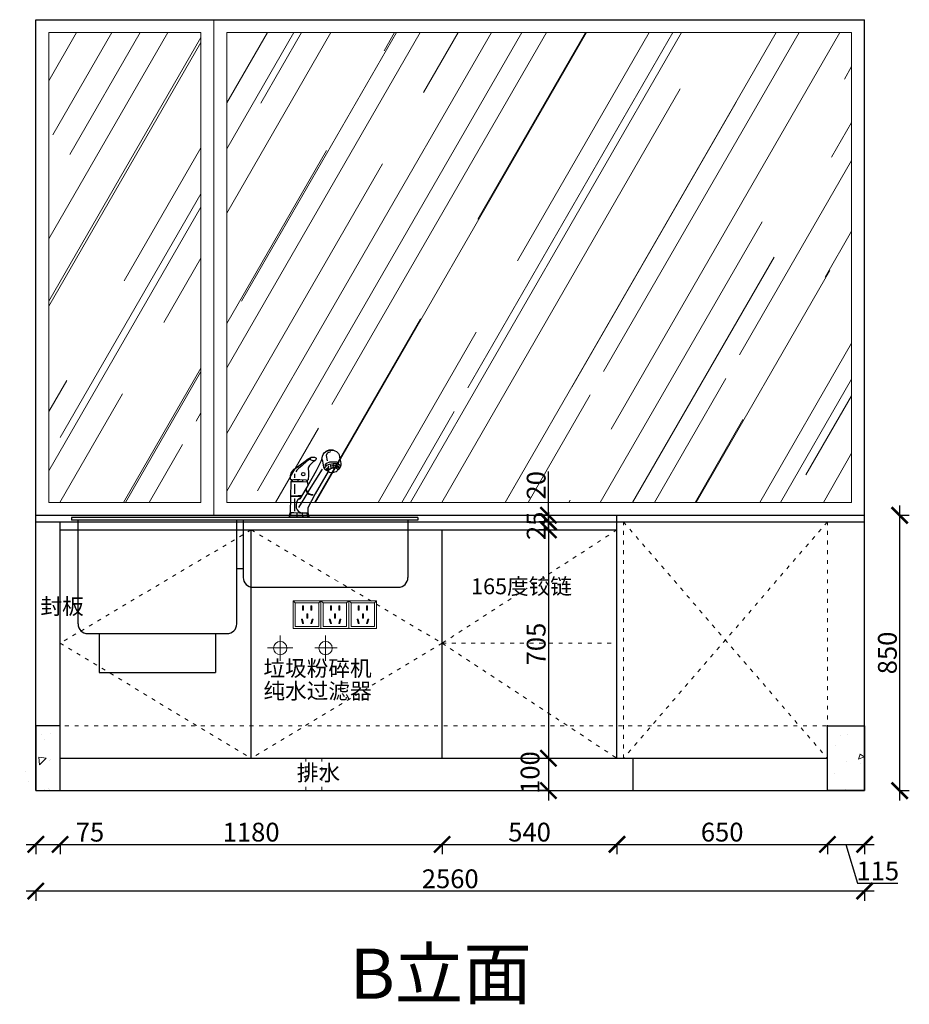
# Model space of a CAD drawing. Units: millimetres. Extents: x 14383 to 30456, y -50716 to -46809.
# Drawn here: x 24058 to 26806, y -50716 to -47676 of the extents above; entities that cross this region are included whole.
import ezdxf

# ---------------------------------------------------------------- set-up
doc = ezdxf.new("R2010")
doc.units = ezdxf.units.MM
doc.linetypes.add('ACAD_ISO03W100', pattern=[30, 12, -18])
for name, color, linetype, lineweight in [('0.05', 7, 'Continuous', 5), ('1', 7, 'Continuous', 20), ('2', 8, 'Continuous', 9), ('电器', 3, 'Continuous', 9)]:
    doc.layers.add(name, color=color, linetype=linetype, lineweight=lineweight)
doc.styles.get("Standard").update_dxf_attribs({"font": 'arial.ttf'})
doc.dimstyles.new('ISO-25', dxfattribs={"dimtxt": 80, "dimasz": 55, "dimexe": 50, "dimexo": 50, "dimtad": 1, "dimdec": 0, "dimtxsty": 'Standard', "dimblk": 'ARCHTICK', "dimcen": 3, "dimdle": 50, "dimadec": 0, "dimazin": 0, "dimtfac": 1, "dimtdec": 0, "dimtmove": 0, "dimatfit": 3, "dimfxl": 50, "dimfxlon": 1, "dimarcsym": 0})

# ---------------------------------------------------------------- blocks, each defined once
blk = doc.blocks.new('A$C599D186F')
at = {"layer": '0.05', "color": 4, "lineweight": 30}
for p, q in [((-842, 2036.6), (-836.4, 2039.9)), ((-834.5, 2038.6), (-836.7, 2035.3)), ((-836.4, 2039.9), (-832.4, 2041.5)), ((-832.4, 2041.5), (-826.3, 2042.3)), ((-826.3, 2042.3), (-822.6, 2041.9)), ((-822.6, 2041.9), (-818.4, 2040.4)), ((-818.4, 2040.4), (-817.6, 2038.9)), ((-817.6, 2038.9), (-817.5, 2036.4)), ((-799.6, 2034.7), (-799, 2040)), ((-799, 2040), (-798, 2045.4)), ((-798, 2045.4), (-795.6, 2050.6)), ((-795.6, 2050.6), (-792.8, 2055)), ((-792.8, 2055), (-788.3, 2058.4)), ((-788.3, 2058.4), (-786.4, 2060.6)), ((-787.2, 2059.4), (-781.8, 2061.8)), ((-783.6, 2054.6), (-786.9, 2046.7)), ((-786.9, 2046.7), (-783.6, 2031)), ((-786.4, 2060.6), (-782.6, 2062.7)), ((-773.1, 2058.5), (-783.6, 2054.6)), ((-782.6, 2062.7), (-777.6, 2064.7)), ((-781.8, 2061.8), (-774.4, 2064)), ((-777.6, 2064.7), (-773.5, 2064.9)), ((-774.4, 2064), (-768.4, 2064)), ((-773.5, 2064.9), (-769.7, 2064.9)), ((-769.7, 2064.9), (-766.9, 2064.5)), ((-768.4, 2064), (-765, 2063.8)), ((-766.9, 2064.5), (-766, 2064.1)), ((-766, 2064.1), (-759.6, 2061.5)), ((-759.6, 2061.5), (-755.1, 2059.1)), ((-755.1, 2059.1), (-751.9, 2056.6)), ((-751.9, 2056.6), (-748.9, 2053.3)), ((-748.9, 2053.3), (-746.7, 2049)), ((-746.7, 2049), (-745.1, 2042.7)), ((-745.1, 2042.7), (-744, 2035.9)), ((-884.9, 2004.9), (-875, 2011.9)), ((-871.9, 2006.9), (-876.9, 2001.7)), ((-875, 2011.9), (-862.4, 2021.2)), ((-861.1, 2016.7), (-871.9, 2006.9)), ((-862.4, 2021.2), (-851.5, 2029.5)), ((-846.3, 2029.3), (-861.1, 2016.7)), ((-851.5, 2029.5), (-842, 2036.6)), ((-841.3, 2032.9), (-846.3, 2029.3)), ((-842, 2008.1), (-842.1, 2004.8)), ((-840.9, 2011.4), (-842, 2008.1)), ((-836.7, 2035.3), (-841.3, 2032.9)), ((-837.5, 2016.2), (-840.9, 2011.4)), ((-832.6, 2021.7), (-837.5, 2016.2)), ((-832.5, 2033.1), (-834.7, 2034.7)), ((-826.7, 2027.5), (-832.6, 2021.7)), ((-829.5, 2031.9), (-832.5, 2033.1)), ((-825.7, 2031.1), (-829.5, 2031.9)), ((-821.9, 2030.6), (-826.7, 2027.5)), ((-821.7, 2031.5), (-825.7, 2031.1)), ((-819.3, 2032.2), (-821.9, 2030.6)), ((-818.2, 2033.5), (-819.3, 2032.2)), ((-817.5, 2036.4), (-818.2, 2033.5)), ((-816.4, 2001.3), (-801.7, 2029.2)), ((-801.7, 2029.2), (-799.6, 2034.7)), ((-798.6, 2035.2), (-796, 2018.4)), ((-796, 2018.4), (-795, 2010.6)), ((-795, 2010.6), (-792, 2005.6)), ((-791, 2016.2), (-784.8, 2023)), ((-790.8, 2008.4), (-789, 2012.6)), ((-790.4, 2005.2), (-790.8, 2008.4)), ((-789, 2012.6), (-784.2, 2016.8)), ((-784.8, 2023), (-774.8, 2027.4)), ((-784.2, 2016.8), (-775.8, 2020.2)), ((-781.4, 2010), (-781.4, 2003.2)), ((-778.4, 2002.4), (-774.6, 2006.4)), ((-775.8, 2020.2), (-764.4, 2022)), ((-774.8, 2027.4), (-765.4, 2027.8)), ((-774.6, 2006.4), (-766.6, 2008.8)), ((-766.6, 2008.8), (-760.2, 2008.8)), ((-765.4, 2027.8), (-755, 2027.4)), ((-764.4, 2022), (-754.8, 2022)), ((-760.2, 2008.8), (-754.2, 2008)), ((-755.6, 2011.2), (-756, 2009.2)), ((-755.2, 2017.2), (-755.6, 2011.2)), ((-755, 2027.4), (-747.8, 2024.4)), ((-754.8, 2022), (-749.2, 2021.2)), ((-754.2, 2008), (-751.2, 2005.6)), ((-744.3, 2010.5), (-749.8, 2003.2)), ((-749.2, 2021.2), (-745.2, 2018.8)), ((-745.2, 2018.8), (-742.6, 2015.8)), ((-743.7, 2010.9), (-744.3, 2010.5)), ((-744, 2035.9), (-742.4, 2028.1)), ((-742, 2014), (-743.7, 2010.9)), ((-743, 2013), (-743.6, 2011.2)), ((-742.6, 2015.8), (-743, 2013)), ((-742.4, 2028.1), (-741.2, 2022.4)), ((-741, 2017), (-742, 2014)), ((-741.2, 2022.4), (-741.1, 2020.3)), ((-741.1, 2020.3), (-741, 2017)), ((-897.1, 1973.3), (-896.5, 1985.4)), ((-896.5, 1985.4), (-894.4, 1992.1)), ((-894.4, 1992.1), (-890.3, 1998.5)), ((-890.3, 1998.5), (-884.9, 2004.9)), ((-884.5, 1990.4), (-884.5, 1978)), ((-876.9, 2001.7), (-880.3, 1996.7)), ((-799.2, 2004.7), (-843.8, 1932.5)), ((-843.1, 1953.8), (-816.4, 2001.3)), ((-842.1, 2004.8), (-841.6, 1997.3)), ((-841.4, 1986.5), (-842, 1971.6)), ((-841.6, 1997.3), (-841.4, 1986.5)), ((-779.9, 1997.3), (-820.7, 1928.5)), ((-792, 2005.6), (-790.2, 2003.8)), ((-778.6, 1996.4), (-790.4, 2003.7)), ((-781.4, 2003.2), (-780.6, 2000.4)), ((-779.4, 1998.2), (-778.4, 2002.4)), ((-776, 1995), (-778.6, 1996.4)), ((-772.2, 1994), (-776, 1995)), ((-768.4, 1994), (-772.2, 1994)), ((-764.3, 1994.4), (-768.4, 1994)), ((-760.6, 1995.6), (-764.3, 1994.4)), ((-756.1, 1997.2), (-760.6, 1995.6)), ((-752.5, 1999.9), (-756.1, 1997.2)), ((-751.6, 2001.6), (-752.5, 1999.9)), ((-751.3, 2003.1), (-751.6, 2001.6)), ((-749.8, 2003.2), (-751.3, 2003.1)), ((-751.2, 2005.6), (-751.2, 2003.6)), ((-892.6, 1972), (-897.1, 1973.3)), ((-896.6, 1870.8), (-894.7, 1966.3)), ((-894.7, 1966.3), (-892.6, 1972)), ((-894.5, 1966.6), (-877.3, 1967)), ((-892.9, 1971.8), (-887.3, 1972.6)), ((-891.1, 1971.2), (-891.9, 1967.6)), ((-887.3, 1972.6), (-867.9, 1973)), ((-884.5, 1958.4), (-884.5, 1928.9)), ((-877.3, 1967), (-859.1, 1966.4)), ((-874.1, 1972), (-874.1, 1968.2)), ((-867.9, 1973), (-848.9, 1972)), ((-842.9, 1954.1), (-865.3, 1916.8)), ((-859.9, 1972.4), (-859.7, 1967)), ((-859.1, 1966.4), (-846.5, 1966)), ((-848.9, 1972), (-844.7, 1970.4)), ((-846.5, 1966), (-844.7, 1965.8)), ((-846.3, 1970), (-845.9, 1966.8)), ((-842, 1971.6), (-844.8, 1970.1)), ((-844.8, 1970.1), (-843.1, 1953.8)), ((-894.7, 1923), (-873.3, 1923.4)), ((-894.7, 1921.8), (-876.1, 1922)), ((-876.1, 1922), (-861.7, 1922)), ((-868.3, 1915.6), (-873.9, 1910.6)), ((-873.3, 1923.4), (-861.1, 1923.2)), ((-844.5, 1931.4), (-872.2, 1886.4)), ((-865.3, 1916.8), (-868.1, 1913.4)), ((-849.7, 1942.4), (-848.5, 1936.8)), ((-848.5, 1943.4), (-847.3, 1937.8)), ((-848.5, 1936.8), (-844.7, 1931.2)), ((-847.3, 1937.8), (-843.5, 1932.2)), ((-844.7, 1931.2), (-839.1, 1927.6)), ((-843.5, 1932.2), (-837.9, 1928.6)), ((-820.7, 1928.5), (-843.1, 1885.3)), ((-839.1, 1927.6), (-833.2, 1925.2)), ((-837.9, 1928.6), (-832, 1926.2)), ((-833.2, 1925.2), (-827.8, 1925.2)), ((-832, 1926.2), (-826.6, 1926.2)), ((-884.5, 1914.5), (-884.5, 1875.2)), ((-877.9, 1903), (-879.7, 1893.6)), ((-879.7, 1893.6), (-879.1, 1886)), ((-879.1, 1886), (-875.7, 1879.8)), ((-873.9, 1910.6), (-877.9, 1903)), ((-868.1, 1913.4), (-871.3, 1911.4)), ((-843.1, 1885.3), (-843.1, 1870.2)), ((-503.3, 1855.5), (-1573.3, 1855.5)), ((-1573.3, 1855.5), (-1573.3, 1847.5)), ((-901.3, 1855.7), (-897.5, 1870.3)), ((-839, 1855.5), (-901.3, 1855.7)), ((-900.7, 1857.6), (-839.7, 1857.6)), ((-896.1, 1869.2), (-898.3, 1859.6)), ((-897.5, 1870.3), (-896.6, 1870.8)), ((-896.5, 1870.8), (-885.9, 1870.8)), ((-894.5, 1870.6), (-896.1, 1869.2)), ((-885.9, 1870.8), (-868.7, 1870.6)), ((-878.5, 1870), (-876.7, 1869.6)), ((-877.1, 1859), (-878.3, 1858.4)), ((-876.7, 1869.6), (-877.1, 1859)), ((-875.7, 1879.8), (-871.9, 1874.6)), ((-871.9, 1874.6), (-865.3, 1871)), ((-868.7, 1870.6), (-849.1, 1870.4)), ((-858.9, 1870), (-860.9, 1869)), ((-860.9, 1869), (-859.9, 1860.6)), ((-859.9, 1860.6), (-857.9, 1858.4)), ((-849.1, 1870.4), (-843.1, 1870.2)), ((-847.9, 1869.6), (-845.9, 1867.8)), ((-845.9, 1867.8), (-842.7, 1859.2)), ((-843.1, 1870.2), (-839, 1855.5)), ((-842.7, 1859.2), (-841.7, 1858.6)), ((-503.3, 1855.5), (-503.3, 1847.5)), ((-503.3, 1847.5), (-1573.3, 1847.5)), ((-1553, 1527.2), (-1553, 1847.5)), ((-1062.9, 1527.2), (-1062.9, 1847.5)), ((-1042.8, 1847.5), (-1042.8, 1670.4)), ((-533.9, 1847.5), (-533.9, 1670.4)), ((-1042.6, 1697.5), (-1062.9, 1697.5)), ((-1012.8, 1640.4), (-563.9, 1640.4)), ((-1523, 1497.2), (-1092.9, 1497.2)), ((-1487.9, 1497.2), (-1487.9, 1377.2)), ((-1127.9, 1497.2), (-1127.9, 1377.2)), ((-1487.9, 1377.2), (-1127.9, 1377.2))]:
    blk.add_line(p, q, dxfattribs=at)
blk.add_circle((-857.5, 1989.5), 5.13, dxfattribs=at)
for centre, start, end in [((-1012.8, 1670.4), 180, 270), ((-563.9, 1670.4), 270, 0), ((-1523, 1527.2), 180, 270), ((-1092.9, 1527.2), 270, 0)]:
    blk.add_arc(centre, 30, start, end, dxfattribs=at)
for centre, major_axis, ratio in [((-784.4, 2006.9), (-0.911, 0.488), 0.699089), ((-764.7, 2017), (0.37, 1.32), 0.913216), ((-764.4, 2012.3), (0.3, 1.06), 0.913216), ((-757.9, 2016.3), (0.37, 1.32), 0.913216), ((-757.7, 2011.6), (0.3, 1.06), 0.913216), ((-752.4, 2015.4), (0.65, 1.17), 0.695253), ((-751.6, 2011.6), (0.521, 0.976), 0.686205), ((-748.6, 2013.5), (0.651, 0.943), 0.630416), ((-748.8, 2009.9), (0.488, 0.748), 0.576021), ((-745.9, 2011), (0.521, 0.716), 0.470786), ((-785.4, 2003.8), (-0.814, 0.39), 0.535996)]:
    blk.add_ellipse(centre, major_axis=major_axis, ratio=ratio, dxfattribs=at)
at = {"layer": '0.05', "color": 4, "lineweight": 30, "extrusion": (0, 0, -1)}
for centre, major_axis in [((-779.6, 2012), (-0.62, 1.23)), ((-779, 2007.4), (-0.496, 0.982)), ((-772.4, 2015.9), (-0.62, 1.23)), ((-772.1, 2011.2), (-0.496, 0.982))]:
    blk.add_ellipse(centre, major_axis=major_axis, ratio=0.913216, dxfattribs=at)
blk = doc.blocks.new('xsdcvf')
at = {"layer": '电器', "color": 251, "lineweight": 13, "ltscale": 5}
for points in [[(21779.2, -71857.3), (21879.2, -71857.3), (21879.2, -71757.3), (21779.2, -71757.3)], [(21787.2, -71849.3), (21871.2, -71849.3), (21871.2, -71765.3), (21787.2, -71765.3)], [(21813, -71791.7), (21816.6, -71791.7), (21816.6, -71775.7), (21813, -71775.7)], [(21843.2, -71791.7), (21846.7, -71791.7), (21846.7, -71775.7), (21843.2, -71775.7)], [(21828.2, -71820.1), (21831.7, -71820.1), (21831.7, -71804.1), (21828.2, -71804.1)], [(21809, -71824), (21812.4, -71823), (21816.6, -71838.4), (21813.2, -71839.4)], [(21850.9, -71824), (21847.5, -71823), (21843.3, -71838.4), (21846.7, -71839.4)]]:
    blk.add_lwpolyline(points, close=True, dxfattribs=at)
for points in [[(21787.2, -71765.3), (21779.2, -71757.3)], [(21871.2, -71765.3), (21879.2, -71757.3)], [(21816.6, -71791.7), (21816.6, -71791.7)], [(21831.7, -71820.1), (21831.7, -71820)], [(21813.2, -71839.3), (21813.2, -71839.4)]]:
    blk.add_lwpolyline(points, dxfattribs=at)
blk = doc.blocks.new('_ArchTick')
at = {"color": 0, "linetype": 'ByBlock', "const_width": 0.15}
blk.add_lwpolyline([(-0.5, -0.5), (0.5, 0.5)], dxfattribs=at)
blk = doc.blocks.new('*D188')
at = {"color": 1, "lineweight": -2, "transparency": 16777216}
for p, q in [((24077.7, -50222.1), (24182.7, -50222.1)), ((24107.7, -50219.1), (24107.7, -50252.1)), ((24182.7, -50219.1), (24182.7, -50252.1)), ((24182.7, -50222.1), (24317, -50222.1))]:
    blk.add_line(p, q, dxfattribs=at)
at = {"layer": 'Defpoints', "color": 0, "transparency": 16777216}
for p in [(24107.7, -49856.2), (24182.7, -49856.2), (24182.7, -50222.1)]:
    blk.add_point(p, dxfattribs=at)
at = {"color": 1, "lineweight": -2, "transparency": 16777216, "xscale": 50, "yscale": 50, "zscale": 50, "rotation": 180}
blk.add_blockref('_ArchTick', (24107.7, -50222.1), dxfattribs=at)
at = {"color": 1, "lineweight": -2, "transparency": 16777216, "xscale": 50, "yscale": 50, "zscale": 50}
blk.add_blockref('_ArchTick', (24182.7, -50222.1), dxfattribs=at)
at = {"color": 1, "transparency": 16777216, "insert": (24274.9, -50192), "char_height": 58, "attachment_point": 5}
blk.add_mtext('75', dxfattribs=at)
blk = doc.blocks.new('*D189')
at = {"color": 1, "lineweight": -2, "transparency": 16777216}
for p, q in [((24152.7, -50222.1), (25392.7, -50222.1)), ((24182.7, -50219.1), (24182.7, -50252.1)), ((25362.7, -50219.1), (25362.7, -50252.1))]:
    blk.add_line(p, q, dxfattribs=at)
at = {"layer": 'Defpoints', "color": 0, "transparency": 16777216}
for p in [(24182.7, -49856.2), (25362.7, -49956.2), (25362.7, -50222.1)]:
    blk.add_point(p, dxfattribs=at)
at = {"color": 1, "lineweight": -2, "transparency": 16777216, "xscale": 50, "yscale": 50, "zscale": 50, "rotation": 180}
blk.add_blockref('_ArchTick', (24182.7, -50222.1), dxfattribs=at)
at = {"color": 1, "lineweight": -2, "transparency": 16777216, "xscale": 50, "yscale": 50, "zscale": 50}
blk.add_blockref('_ArchTick', (25362.7, -50222.1), dxfattribs=at)
at = {"color": 1, "transparency": 16777216, "insert": (24772.7, -50191.8), "char_height": 58, "attachment_point": 5}
blk.add_mtext('1180', dxfattribs=at)
blk = doc.blocks.new('*D190')
at = {"color": 1, "lineweight": -2, "transparency": 16777216}
for p, q in [((25332.7, -50222.1), (25932.7, -50222.1)), ((25362.7, -50219.1), (25362.7, -50252.1)), ((25902.7, -50219.1), (25902.7, -50252.1))]:
    blk.add_line(p, q, dxfattribs=at)
at = {"layer": 'Defpoints', "color": 0, "transparency": 16777216}
for p in [(25362.7, -49956.2), (25902.7, -49956.2), (25902.7, -50222.1)]:
    blk.add_point(p, dxfattribs=at)
at = {"color": 1, "lineweight": -2, "transparency": 16777216, "xscale": 50, "yscale": 50, "zscale": 50, "rotation": 180}
blk.add_blockref('_ArchTick', (25362.7, -50222.1), dxfattribs=at)
at = {"color": 1, "lineweight": -2, "transparency": 16777216, "xscale": 50, "yscale": 50, "zscale": 50}
blk.add_blockref('_ArchTick', (25902.7, -50222.1), dxfattribs=at)
at = {"color": 1, "transparency": 16777216, "insert": (25632.7, -50191.8), "char_height": 58, "attachment_point": 5}
blk.add_mtext('540', dxfattribs=at)
blk = doc.blocks.new('*D191')
at = {"color": 1, "lineweight": -2, "transparency": 16777216}
for p, q in [((25872.7, -50222.1), (26582.7, -50222.1)), ((25902.7, -50219.1), (25902.7, -50252.1)), ((26552.7, -50219.1), (26552.7, -50252.1))]:
    blk.add_line(p, q, dxfattribs=at)
at = {"layer": 'Defpoints', "color": 0, "transparency": 16777216}
for p in [(25902.7, -49956.2), (26552.7, -50056.2), (26552.7, -50222.1)]:
    blk.add_point(p, dxfattribs=at)
at = {"color": 1, "lineweight": -2, "transparency": 16777216, "xscale": 50, "yscale": 50, "zscale": 50, "rotation": 180}
blk.add_blockref('_ArchTick', (25902.7, -50222.1), dxfattribs=at)
at = {"color": 1, "lineweight": -2, "transparency": 16777216, "xscale": 50, "yscale": 50, "zscale": 50}
blk.add_blockref('_ArchTick', (26552.7, -50222.1), dxfattribs=at)
at = {"color": 1, "transparency": 16777216, "insert": (26227.7, -50191.8), "char_height": 58, "attachment_point": 5}
blk.add_mtext('650', dxfattribs=at)
blk = doc.blocks.new('*D192')
at = {"color": 1, "lineweight": -2, "transparency": 16777216}
for p, q in [((26522.7, -50222.1), (26697.7, -50222.1)), ((26552.7, -50219.1), (26552.7, -50252.1)), ((26610.2, -50222.1), (26646.2, -50341.8)), ((26667.7, -50219.1), (26667.7, -50252.1)), ((26646.2, -50341.8), (26770.5, -50341.8))]:
    blk.add_line(p, q, dxfattribs=at)
at = {"layer": 'Defpoints', "color": 0, "transparency": 16777216}
for p in [(26552.7, -50056.2), (26667.7, -50056.2), (26667.7, -50222.1)]:
    blk.add_point(p, dxfattribs=at)
at = {"color": 1, "lineweight": -2, "transparency": 16777216, "xscale": 50, "yscale": 50, "zscale": 50, "rotation": 180}
blk.add_blockref('_ArchTick', (26552.7, -50222.1), dxfattribs=at)
at = {"color": 1, "lineweight": -2, "transparency": 16777216, "xscale": 50, "yscale": 50, "zscale": 50}
blk.add_blockref('_ArchTick', (26667.7, -50222.1), dxfattribs=at)
at = {"color": 1, "transparency": 16777216, "insert": (26708.4, -50311.6), "char_height": 58, "attachment_point": 5}
blk.add_mtext('115', dxfattribs=at)
blk = doc.blocks.new('*D193')
at = {"color": 1, "lineweight": -2, "transparency": 16777216}
for p, q in [((26697.7, -50366.2), (24077.7, -50366.2)), ((24107.7, -50363.2), (24107.7, -50396.2)), ((26667.7, -50363.2), (26667.7, -50396.2))]:
    blk.add_line(p, q, dxfattribs=at)
at = {"layer": 'Defpoints', "color": 0, "transparency": 16777216}
for p in [(24107.7, -49856.2), (26667.7, -49856.2), (24107.7, -50366.2)]:
    blk.add_point(p, dxfattribs=at)
at = {"color": 1, "lineweight": -2, "transparency": 16777216, "xscale": 50, "yscale": 50, "zscale": 50, "rotation": 180}
blk.add_blockref('_ArchTick', (24107.7, -50366.2), dxfattribs=at)
at = {"color": 1, "lineweight": -2, "transparency": 16777216, "xscale": 50, "yscale": 50, "zscale": 50}
blk.add_blockref('_ArchTick', (26667.7, -50366.2), dxfattribs=at)
at = {"color": 1, "transparency": 16777216, "insert": (25387.7, -50335.9), "char_height": 58, "attachment_point": 5}
blk.add_mtext('2560', dxfattribs=at)
blk = doc.blocks.new('*D195')
at = {"color": 1, "lineweight": -2, "transparency": 16777216}
for p, q in [((26775.8, -49176.2), (26775.8, -50086.2)), ((26772.8, -49206.2), (26805.8, -49206.2)), ((26772.8, -50056.2), (26805.8, -50056.2))]:
    blk.add_line(p, q, dxfattribs=at)
at = {"layer": 'Defpoints', "color": 0, "transparency": 16777216}
for p in [(26667.7, -49206.2), (26667.7, -50056.2), (26775.8, -50056.2)]:
    blk.add_point(p, dxfattribs=at)
at = {"color": 1, "lineweight": -2, "transparency": 16777216, "xscale": 50, "yscale": 50, "zscale": 50}
for p, rotation in [((26775.8, -49206.2), 90), ((26775.8, -50056.2), 270)]:
    blk.add_blockref('_ArchTick', p, dxfattribs=dict(at, rotation=rotation))
at = {"color": 1, "transparency": 16777216, "insert": (26745.6, -49631.2), "char_height": 58, "attachment_point": 5, "rotation": 90}
blk.add_mtext('850', dxfattribs=at)
blk = doc.blocks.new('*D196')
at = {"color": 1, "lineweight": -2, "transparency": 16777216}
for p, q in [((25691, -49206.2), (25691, -49071)), ((25691, -49206.2), (25661, -49206.2)), ((25691, -49256.2), (25691, -49206.2)), ((25691, -49226.2), (25661, -49226.2))]:
    blk.add_line(p, q, dxfattribs=at)
at = {"layer": 'Defpoints', "color": 0, "transparency": 16777216}
for p in [(25691, -49206.2), (25698.2, -49206.2), (25698.2, -49226.2)]:
    blk.add_point(p, dxfattribs=at)
at = {"color": 1, "lineweight": -2, "transparency": 16777216, "xscale": 50, "yscale": 50, "zscale": 50}
for p, rotation in [((25691, -49206.2), 90), ((25691, -49226.2), 270)]:
    blk.add_blockref('_ArchTick', p, dxfattribs=dict(at, rotation=rotation))
at = {"color": 1, "transparency": 16777216, "insert": (25660.7, -49113.6), "char_height": 58, "attachment_point": 5, "rotation": 90}
blk.add_mtext('20', dxfattribs=at)
blk = doc.blocks.new('*D197')
at = {"color": 1, "lineweight": -2, "transparency": 16777216}
for p, q in [((25691, -49196.2), (25691, -49281.2)), ((25694, -49226.2), (25661, -49226.2)), ((25694, -49251.2), (25661, -49251.2))]:
    blk.add_line(p, q, dxfattribs=at)
at = {"layer": 'Defpoints', "color": 0, "transparency": 16777216}
for p in [(25753.6, -49226.2), (25691, -49251.2), (25753.6, -49251.2)]:
    blk.add_point(p, dxfattribs=at)
at = {"color": 1, "lineweight": -2, "transparency": 16777216, "xscale": 50, "yscale": 50, "zscale": 50}
for p, rotation in [((25691, -49226.2), 90), ((25691, -49251.2), 270)]:
    blk.add_blockref('_ArchTick', p, dxfattribs=dict(at, rotation=rotation))
at = {"color": 1, "transparency": 16777216, "insert": (25660.7, -49238.7), "char_height": 58, "attachment_point": 5, "rotation": 90}
blk.add_mtext('25', dxfattribs=at)
blk = doc.blocks.new('*D198')
at = {"color": 1, "lineweight": -2, "transparency": 16777216}
for p, q in [((25691, -49221.2), (25691, -49986.2)), ((25694, -49251.2), (25661, -49251.2)), ((25691, -49956.2), (25721, -49956.2))]:
    blk.add_line(p, q, dxfattribs=at)
at = {"layer": 'Defpoints', "color": 0, "transparency": 16777216}
for p in [(25772.1, -49251.2), (25691, -49956.2), (25691, -49956.2)]:
    blk.add_point(p, dxfattribs=at)
at = {"color": 1, "lineweight": -2, "transparency": 16777216, "xscale": 50, "yscale": 50, "zscale": 50}
for p, rotation in [((25691, -49251.2), 90), ((25691, -49956.2), 270)]:
    blk.add_blockref('_ArchTick', p, dxfattribs=dict(at, rotation=rotation))
at = {"color": 1, "transparency": 16777216, "insert": (25660.7, -49603.7), "char_height": 58, "attachment_point": 5, "rotation": 90}
blk.add_mtext('705', dxfattribs=at)
blk = doc.blocks.new('*D199')
at = {"color": 1, "lineweight": -2, "transparency": 16777216}
for p, q in [((25691, -49926.2), (25691, -50086.2)), ((25691, -49956.2), (25721, -49956.2)), ((25691, -50056.2), (25661, -50056.2))]:
    blk.add_line(p, q, dxfattribs=at)
at = {"layer": 'Defpoints', "color": 0, "transparency": 16777216}
for p in [(25691, -49956.2), (25691, -50056.2), (25691, -50056.2)]:
    blk.add_point(p, dxfattribs=at)
at = {"color": 1, "lineweight": -2, "transparency": 16777216, "xscale": 50, "yscale": 50, "zscale": 50}
for p, rotation in [((25691, -49956.2), 90), ((25691, -50056.2), 270)]:
    blk.add_blockref('_ArchTick', p, dxfattribs=dict(at, rotation=rotation))
at = {"color": 1, "transparency": 16777216, "insert": (25641.9, -50000.5), "char_height": 58, "attachment_point": 5, "rotation": 90}
blk.add_mtext('100', dxfattribs=at)

msp = doc.modelspace()

# ---------------------------------------------------------------- hatches: boundary and pattern name
at = {"lineweight": 15}
h = msp.add_hatch(dxfattribs=at)
h.set_pattern_fill('AR-CONC', color=8, angle=180)
h.set_pattern_definition([(230, (-7346.57, -53833.84), (-182.1847, 15.9391), [19.05, -209.55]), (175, (-7346.57, -53833.84), (35.2434, -191.0568), [15.24, -167.6406]), (280.45144, (-7361.76, -53832.51), (-146.94125, -175.11775), [16.19, -178.0902]), (226.1842, (-7346.57, -53884.64), (-271.079, 42.0423), [28.575, -314.325]), (276.6356, (-7369.16, -53881.14), (-237.4041, -247.4261), [24.285, -267.1356]), (171.18415, (-7346.57, -53884.64), (-237.4041, -247.4261), [22.86, -251.4597]), (201, (-7371.97, -53871.94), (-151.6144, 102.2652), [19.05, -209.55]), (146, (-7371.97, -53871.94), (-61.802, -184.188), [15.24, -167.64]), (251.45144, (-7384.6, -53863.42), (-213.4164, -81.9228), [16.19, -178.0899]), (217.5, (-7346.574, -53833.84), (-3.0886, -84.55504), [0, -165.608, 0, -170.18, 0, -168.275]), (187.5, (-7346.57, -53833.84), (-66.81966, -100.18057), [0, -97.028, 0, -161.798, 0, -64.135]), (147.5, (-7289.93, -53833.84), (-135.5906, 5.72874), [0, -63.5, 0, -198.12, 0, -262.89]), (137.5, (-7264.53, -53833.84), (-148.1292, -25.4265), [0, -82.55, 0, -131.572, 0, -186.69])])
h.paths.add_polyline_path([(24157.7, -49876.2), (24057.7, -49876.2), (24057.7, -50056.2), (24157.7, -50056.2)])
h.paths.add_polyline_path([(26667.7, -49876.2), (26557.7, -49876.2), (26557.7, -50056.2), (26667.7, -50056.2)])
at = {"layer": '2'}
h = msp.add_hatch(dxfattribs=at)
h.set_pattern_fill('AR-RROOF', color=256, scale=10, angle=60, style=0)
h.set_pattern_definition([(60, (-7346.57, -53833.84), (59.4295, 610.935), [3810, -508, 1270, -254]), (60, (-7287.65, -53477.78), (-419.5607, -51.0605), [762, -83.82, 1524, -190.5]), (60, (-7470.05, -53615.9), (513.0198, 1228.93635), [2032, -355.6, 1016, -254])])
h.paths.add_polyline_path([(24697.7, -47716.2), (24697.7, -49166.2), (26627.7, -49166.2), (26627.7, -47716.2)])
h.paths.add_polyline_path([(24147.7, -49166.2), (24617.7, -49166.2), (24617.7, -47716.2), (24147.7, -47716.2)])

# ---------------------------------------------------------------- linework, layer by layer
for p, q in [((24107.7, -50056.2), (24107.7, -47676.2)), ((24107.7, -47676.2), (26667.7, -47676.2)), ((26667.7, -50056.2), (26667.7, -47676.2)), ((24107.7, -49206.2), (26667.7, -49206.2)), ((25902.7, -49956.2), (25902.7, -49206.2)), ((24107.7, -49226.2), (26667.7, -49226.2)), ((24182.7, -49856.2), (24182.7, -49226.2)), ((25902.7, -49956.2), (25902.7, -49226.2)), ((24182.7, -49251.2), (25902.7, -49251.2)), ((24772.7, -49956.2), (24772.7, -49251.2)), ((25362.7, -49956.2), (25362.7, -49251.2)), ((24182.7, -49956.2), (26552.7, -49956.2)), ((25952.7, -50056.2), (25952.7, -49956.2)), ((24107.7, -50056.2), (26667.7, -50056.2))]:
    msp.add_line(p, q)
at = {"color": 1, "lineweight": 15}
for p, q in [((24862.7, -49655.3), (24862.7, -49577.1)), ((24822.9, -49615.5), (24901.6, -49615.5))]:
    msp.add_line(p, q, dxfattribs=at)
at = {"color": 5, "lineweight": 15}
for p, q in [((25002.7, -49655.3), (25002.7, -49577.1)), ((24969.4, -49615.5), (25038.1, -49615.5))]:
    msp.add_line(p, q, dxfattribs=at)
for points in [[(24182.7, -49856.2), (24107.7, -49856.2), (24107.7, -50056.2), (24182.7, -50056.2)], [(26552.7, -49856.2), (26667.7, -49856.2), (26667.7, -50056.2), (26552.7, -50056.2)]]:
    msp.add_lwpolyline(points, close=True)
at = {"color": 1, "lineweight": 15}
msp.add_circle((24862.7, -49616.2), 20.6, dxfattribs=at)
at = {"color": 5, "lineweight": 15}
msp.add_circle((25002.7, -49616.2), 20.6, dxfattribs=at)
at = {"layer": '1', "color": 252, "linetype": 'ACAD_ISO03W100', "lineweight": 15}
for p, q in [((25922.7, -49956.2), (25922.7, -49226.2)), ((25922.7, -49226.2), (26552.7, -49956.2)), ((26552.7, -49226.2), (25922.7, -49956.2)), ((26552.7, -49956.2), (26552.7, -49226.2)), ((25362.7, -49601.2), (25902.7, -49601.2)), ((24107.7, -49856.2), (26667.7, -49856.2)), ((24941.5, -50056.2), (24941.5, -49956.2)), ((24991.5, -50056.2), (24991.5, -49956.2))]:
    msp.add_line(p, q, dxfattribs=at)
for points in [[(24772.7, -49251.2), (24182.7, -49601.2), (24772.7, -49956.2)], [(24772.7, -49251.2), (25362.7, -49601.2), (24772.7, -49956.2)], [(25902.7, -49251.2), (25362.7, -49601.2), (25902.7, -49956.2)]]:
    msp.add_lwpolyline(points, dxfattribs=at)
at = {"layer": '2'}
msp.add_line((24657.7, -49206.2), (24657.7, -47676.2), dxfattribs=at)
for points in [[(24657.7, -49206.2), (24107.7, -49206.2), (24107.7, -47676.2), (24657.7, -47676.2)], [(24657.7, -47676.2), (26667.7, -47676.2), (26667.7, -49206.2), (24657.7, -49206.2)], [(24617.7, -49166.2), (24147.7, -49166.2), (24147.7, -47716.2), (24617.7, -47716.2)], [(24697.7, -47716.2), (26627.7, -47716.2), (26627.7, -49166.2), (24697.7, -49166.2)]]:
    msp.add_lwpolyline(points, close=True, dxfattribs=at)

# ---------------------------------------------------------------- block references
at = {"color": 0, "lineweight": 15}
msp.add_blockref('A$C599D186F', (25791, -51068.7), dxfattribs=at)
at = {"layer": '1', "color": 0, "xscale": 0.86, "yscale": 0.86, "zscale": 0.86}
for p in [(6172.2, 12241.3), (6258.2, 12241.3), (6344.2, 12241.3)]:
    msp.add_blockref('xsdcvf', p, dxfattribs=at)

# ---------------------------------------------------------------- texts
at = {"char_height": 49, "attachment_point": 1}
for s, width, insert in [('{\\fSimSun|b0|i0|c134|p2;165度铰链}', 391.698, (25452, -49401)), ('{\\fSimSun|b0|i0|c134|p2;封板}', 83.323, (24121.9, -49462.9)), ('{\\fSimSun|b0|i0|c134|p2;垃圾粉碎机}', 391.698, (24810.7, -49654.1)), ('{\\fSimSun|b0|i0|c134|p2;纯水过滤器}', 391.698, (24810.7, -49724)), ('{\\fSimSun|b0|i0|c134|p2;排水}', 167.157, (24913.8, -49976.5))]:
    msp.add_mtext_dynamic_manual_height_columns(s, width=width, gutter_width=12.5, heights=[0], dxfattribs=dict(at, insert=insert))
at = {"layer": '1', "insert": (25077.7, -50544), "char_height": 154.959, "width": 3247.373, "attachment_point": 1}
msp.add_mtext('B{\\fSimSun|b0|i0|c134|p2;立面}', dxfattribs=at)

# ---------------------------------------------------------------- dimensions: what is measured, and where the dimension line sits
for base, p1, p2, override, picture, middle in [((25691, -49206.2), (25698.2, -49226.2), (25698.2, -49206.2), {"dimtxt": 58, "dimasz": 50, "dimexe": 30, "dimexo": 40, "dimcen": 2.5, "dimdle": 30, "dimclrd": 1, "dimclre": 1, "dimclrt": 1, "dimfxl": 3, "dimtfillclr": 1, "dimarcsym": 1}, '*D196', (25660.7, -49113.6)), ((26775.8, -50056.2), (26667.7, -49206.2), (26667.7, -50056.2), {"dimtxt": 58, "dimasz": 50, "dimexe": 30, "dimexo": 40, "dimcen": 2.5, "dimdle": 30, "dimclrd": 1, "dimclre": 1, "dimclrt": 1, "dimfxl": 3, "dimtfillclr": 1, "dimarcsym": 1}, '*D195', (26745.6, -49631.2)), ((25691, -49956.2), (25772.1, -49251.2), (25691, -49956.2), {"dimtxt": 58, "dimasz": 50, "dimexe": 30, "dimexo": 40, "dimcen": 2.5, "dimdle": 30, "dimclrd": 1, "dimclre": 1, "dimclrt": 1, "dimtmove": 1, "dimfxl": 3, "dimtfillclr": 1, "dimarcsym": 1}, '*D198', (25660.7, -49603.7))]:
    dim = msp.add_linear_dim(base=base, p1=p1, p2=p2, angle=90, dimstyle='ISO-25', override=override)
    dim.commit()
    dim.dimension.update_dxf_attribs({"geometry": picture, "text_midpoint": middle})
for base, p1, p2, override, picture, middle in [((25691, -49251.2), (25753.6, -49226.2), (25753.6, -49251.2), {"dimtxt": 58, "dimasz": 50, "dimexe": 30, "dimexo": 40, "dimcen": 2.5, "dimdle": 30, "dimclrd": 1, "dimclre": 1, "dimclrt": 1, "dimfxl": 3, "dimtfillclr": 1, "dimarcsym": 1}, '*D197', (25691, -49238.7)), ((25691, -50056.2), (25691, -49956.2), (25691, -50056.2), {"dimtxt": 58, "dimasz": 50, "dimexe": 30, "dimexo": 40, "dimcen": 2.5, "dimdle": 30, "dimclrd": 1, "dimclre": 1, "dimclrt": 1, "dimtmove": 1, "dimfxl": 3, "dimtfillclr": 1, "dimarcsym": 1}, '*D199', (25672.2, -50000.5))]:
    dim = msp.add_linear_dim(base=base, p1=p1, p2=p2, angle=90, dimstyle='ISO-25', override=override)
    dim.commit()
    dim.dimension.update_dxf_attribs({"geometry": picture, "text_midpoint": middle, "dimtype": 160})
for base, p1, p2, override, picture, middle in [((24182.7, -50222.1), (24107.7, -49856.2), (24182.7, -49856.2), {"dimtxt": 58, "dimasz": 50, "dimexe": 30, "dimexo": 40, "dimcen": 2.5, "dimdle": 30, "dimclrd": 1, "dimclre": 1, "dimclrt": 1, "dimfxl": 3, "dimtfillclr": 1, "dimarcsym": 1}, '*D188', (24274.9, -50192)), ((24107.7, -50366.2), (26667.7, -49856.2), (24107.7, -49856.2), {"dimtxt": 58, "dimasz": 50, "dimexe": 30, "dimexo": 40, "dimcen": 2.5, "dimdle": 30, "dimclrd": 1, "dimclre": 1, "dimclrt": 1, "dimfxl": 3, "dimtfillclr": 1, "dimarcsym": 1}, '*D193', (25387.7, -50335.9)), ((25362.7, -50222.1), (24182.7, -49856.2), (25362.7, -49956.2), {"dimtxt": 58, "dimasz": 50, "dimexe": 30, "dimexo": 40, "dimcen": 2.5, "dimdle": 30, "dimclrd": 1, "dimclre": 1, "dimclrt": 1, "dimtmove": 1, "dimfxl": 3, "dimtfillclr": 1, "dimarcsym": 1}, '*D189', (24772.7, -50191.8)), ((25902.7, -50222.1), (25362.7, -49956.2), (25902.7, -49956.2), {"dimtxt": 58, "dimasz": 50, "dimexe": 30, "dimexo": 40, "dimcen": 2.5, "dimdle": 30, "dimclrd": 1, "dimclre": 1, "dimclrt": 1, "dimtmove": 1, "dimfxl": 3, "dimtfillclr": 1, "dimarcsym": 1}, '*D190', (25632.7, -50191.8)), ((26552.7, -50222.1), (25902.7, -49956.2), (26552.7, -50056.2), {"dimtxt": 58, "dimasz": 50, "dimexe": 30, "dimexo": 40, "dimcen": 2.5, "dimdle": 30, "dimclrd": 1, "dimclre": 1, "dimclrt": 1, "dimtmove": 1, "dimfxl": 3, "dimtfillclr": 1, "dimarcsym": 1}, '*D191', (26227.7, -50191.8)), ((26667.7, -50222.1), (26552.7, -50056.2), (26667.7, -50056.2), {"dimtxt": 58, "dimasz": 50, "dimexe": 30, "dimexo": 40, "dimcen": 2.5, "dimdle": 30, "dimclrd": 1, "dimclre": 1, "dimclrt": 1, "dimtmove": 1, "dimfxl": 3, "dimtfillclr": 1, "dimarcsym": 1}, '*D192', (26646.8, -50311.6))]:
    dim = msp.add_linear_dim(base=base, p1=p1, p2=p2, dimstyle='ISO-25', override=override)
    dim.commit()
    dim.dimension.update_dxf_attribs({"geometry": picture, "text_midpoint": middle})

doc.saveas('drawing.dxf')
